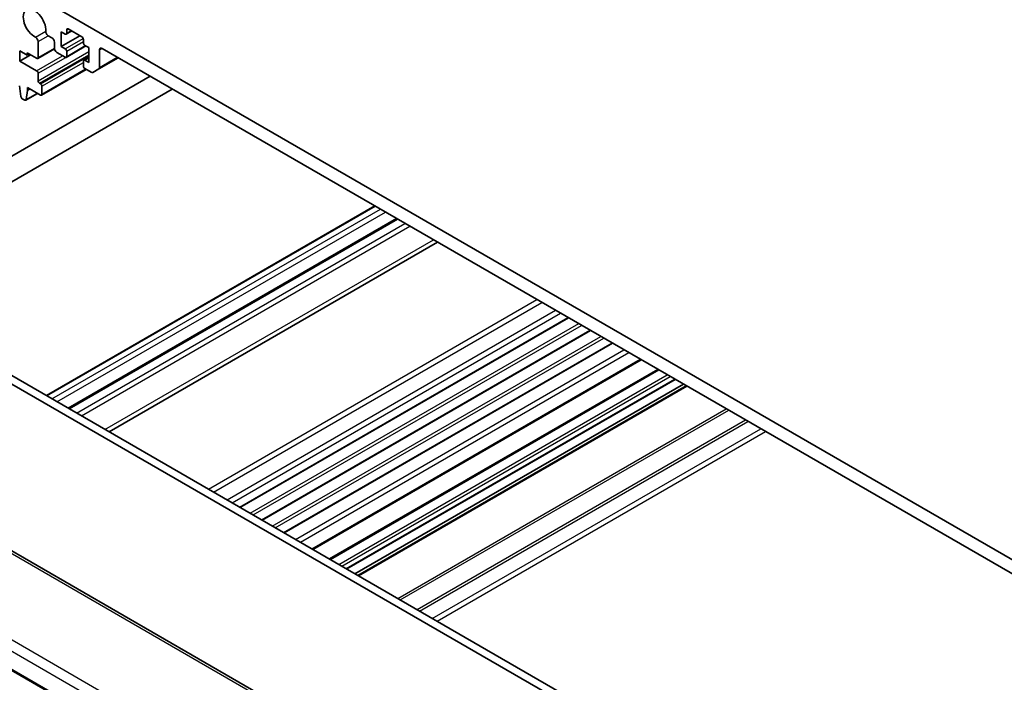
# Model space of a CAD drawing. Units: millimetres. Extents: x 0 to 7469, y 0 to 1405.
# Drawn here: x 652 to 794, y 324 to 419 of the extents above; entities that cross this region are included whole.
import ezdxf

# ---------------------------------------------------------------- set-up
doc = ezdxf.new("R2010")
doc.units = ezdxf.units.MM
doc.layers.add('Visible (ISO)', color=7, linetype='Continuous', lineweight=35)
doc.layers.add('Visible Narrow (ISO)', color=7, linetype='Continuous', lineweight=25)

msp = doc.modelspace()

# ---------------------------------------------------------------- linework, layer by layer
at = {"layer": 'Visible (ISO)'}
for p, q in [((657.8645, 420.2999), (804.2356, 335.7925)), ((657.8292, 417.2993), (657.8292, 415.1764)), ((658.3949, 416.9727), (657.8292, 417.2993)), ((658.5449, 416.9578), (659.3313, 417.4118)), ((658.607, 417.585), (658.607, 417.0951)), ((660.799, 416.5644), (658.8191, 417.7075)), ((654.4917, 415.8863), (654.4934, 413.5914)), ((656.4856, 416.4174), (655.9486, 416.7274)), ((656.8392, 414.9314), (656.8392, 415.805)), ((657.8292, 415.1764), (660.5162, 416.7277)), ((661.0111, 415.7071), (661.0111, 416.197)), ((651.8541, 414.5436), (651.8541, 413.0739)), ((652.9148, 413.9312), (651.8541, 414.5436)), ((654.4312, 413.454), (656.846, 414.8482)), ((657.8292, 415.1764), (658.3949, 414.8498)), ((658.5449, 413.6102), (661.3819, 415.2481)), ((658.607, 414.4823), (658.607, 413.7475)), ((661.789, 415.0131), (661.2233, 415.3397)), ((661.789, 412.8902), (661.789, 415.0131)), ((663.3446, 414.6865), (663.3446, 412.1611)), ((798.402, 337.1193), (663.6982, 414.8906)), ((651.8541, 413.0739), (653.4098, 413.972)), ((651.8541, 413.0739), (654.2796, 411.6736)), ((652.9148, 414.2578), (652.9148, 413.9312)), ((654.2812, 413.4689), (652.9148, 414.2578)), ((652.9148, 413.9312), (653.1976, 414.0945)), ((658.3949, 413.625), (657.1928, 414.319)), ((661.0111, 412.3595), (661.0111, 413.0943)), ((661.0733, 413.2316), (661.789, 413.6448)), ((661.2233, 413.2168), (661.789, 412.8902)), ((663.241, 411.9322), (666.0316, 413.5434)), ((654.974, 408.1601), (661.4172, 411.8801)), ((662.1375, 411.4642), (661.2233, 411.992)), ((663.241, 411.9322), (662.3875, 411.4394)), ((670.6188, 410.895), (630.0177, 387.4539)), ((654.4917, 411.3061), (654.4917, 410.2447)), ((673.8188, 409.0474), (631.6177, 384.6826)), ((652.0038, 407.9705), (651.8188, 409.5017)), ((652.9501, 408.8485), (652.7651, 407.531)), ((652.9501, 409.2568), (652.9501, 408.8485)), ((654.824, 408.1749), (652.9501, 409.2568)), ((652.9501, 408.8485), (653.3037, 409.0526)), ((654.7038, 409.8773), (654.824, 409.8079)), ((655.0361, 409.4405), (655.0361, 408.2974)), ((652.5553, 407.4435), (652.2136, 407.6408)), ((652.7053, 407.4286), (654.4109, 408.4134)), ((655.6768, 364.8573), (703.0176, 392.1895)), ((658.8141, 363.046), (706.1549, 390.3782)), ((664.7082, 359.643), (712.049, 386.9752)), ((624.2416, 381.7817), (769.446, 297.9479)), ((625.3023, 382.394), (770.5066, 298.5602)), ((683.585, 348.7445), (730.9258, 376.0767)), ((686.767, 346.9073), (734.1078, 374.2396)), ((689.949, 345.0702), (737.2898, 372.4025)), ((694.066, 342.6933), (741.4068, 370.0255)), ((696.4675, 341.3067), (743.8083, 368.639)), ((698.9646, 339.8651), (746.3054, 367.1973)), ((700.1495, 339.1809), (747.4903, 366.5132)), ((700.5566, 338.9459), (747.8974, 366.2781)), ((746.5167, 287.139), (611.2245, 365.2499)), ((598.175, 355.553), (735.7393, 276.1302))]:
    msp.add_line(p, q, dxfattribs=at)
for centre, major_axis, start_param, end_param in [((653.9754, 418.4628), (-1.15, 1.9919), 3.84472578, 8.72164483), ((655.9486, 417.1357), (-0.25, 0.433), 0.70313313, 2.35619449), ((658.8191, 417.4626), (-0.15, 0.2598), 5.49778714, 7.06858347), ((654.1381, 416.0904), (0.25, -0.433), 0.78539816, 2.43845953), ((656.4856, 416.0091), (-0.25, 0.433), 3.92702359, 5.49778714), ((658.3949, 417.2176), (0.15, -0.2598), 5.49778714, 7.06858347), ((660.799, 416.3195), (-0.15, 0.2598), 3.92699082, 5.49778714), ((657.1928, 414.7273), (-0.25, 0.433), 0.78541239, 2.35619449), ((658.3949, 414.6048), (0.15, -0.2598), 0.78539816, 2.35619449), ((661.2233, 415.5846), (-0.15, 0.2598), 0.78539816, 2.35619449), ((663.6982, 414.4823), (-0.25, 0.433), 5.49778714, 7.06858345), ((654.2812, 413.7138), (0.15, -0.2598), 5.49778714, 7.06858347), ((658.3949, 413.87), (0.15, -0.2598), 5.49778714, 7.06858347), ((661.2233, 412.9718), (-0.15, 0.2598), 5.49778714, 7.06858347), ((654.2796, 411.4286), (0.15, -0.2598), 0.78539816, 2.35619449), ((661.2233, 412.237), (-0.15, 0.2598), 0.78539816, 2.35619447), ((662.991, 412.3653), (0.25, -0.433), 0, 0.78539815), ((654.7038, 410.1222), (0.15, -0.2598), 3.92699082, 5.49778714), ((662.1375, 411.8725), (0.25, -0.433), 5.49778713, 6.28318529), ((654.824, 409.563), (0.15, -0.2598), 0.78539816, 2.35619449), ((652.2136, 407.8857), (-0.15, 0.2598), 0.93428811, 2.35619449), ((652.5553, 407.6884), (0.15, -0.2598), 5.49778714, 6.91969352), ((654.824, 408.4199), (0.15, -0.2598), 5.49778714, 7.06858347)]:
    msp.add_ellipse(centre, major_axis=major_axis, ratio=0.57735027, start_param=start_param, end_param=end_param, dxfattribs=at)
at = {"layer": 'Visible Narrow (ISO)'}
for p, q in [((654.1091, 416.514), (655.5963, 417.3727)), ((658.607, 417.585), (658.8191, 417.7075)), ((658.607, 417.0951), (659.2434, 417.4626)), ((654.4917, 415.8863), (655.9486, 416.7274)), ((658.3949, 414.8498), (660.9801, 416.3424)), ((658.607, 414.4823), (661.0111, 415.8704)), ((654.4917, 410.2447), (661.789, 414.4578)), ((654.4934, 413.5914), (656.8392, 414.9457)), ((658.607, 413.7475), (661.294, 415.2988)), ((663.3446, 414.6865), (663.6982, 414.8906)), ((654.2796, 411.6736), (658.0272, 413.8373)), ((654.4917, 411.3061), (658.4626, 413.5987)), ((654.7038, 409.8773), (661.789, 413.9679)), ((654.824, 409.8079), (661.789, 413.8291)), ((661.2233, 413.2168), (661.789, 413.5434)), ((663.3446, 412.1611), (665.8852, 413.6279)), ((655.0361, 409.4405), (661.0111, 412.8902)), ((655.0361, 408.2974), (661.3293, 411.9308)), ((652.7651, 407.531), (654.3522, 408.4473)), ((655.7647, 364.8065), (703.1055, 392.1388)), ((656.4857, 364.3903), (703.8265, 391.7225)), ((657.1928, 363.982), (704.5336, 391.3143)), ((658.9605, 362.9614), (706.3013, 390.2936)), ((660.0212, 362.349), (707.362, 389.6813)), ((660.7283, 361.9408), (708.0691, 389.273)), ((664.1224, 359.9812), (711.4632, 387.3134)), ((679.0424, 351.3672), (726.3832, 378.6994)), ((679.7495, 350.9589), (727.0903, 378.2911)), ((681.7294, 349.8158), (729.0702, 377.148)), ((682.4365, 349.4076), (729.7773, 376.7398)), ((683.4971, 348.7952), (730.8379, 376.1274)), ((685.0528, 347.897), (732.3936, 375.2293)), ((685.477, 347.6521), (732.8178, 374.9843)), ((686.6791, 346.9581), (734.0199, 374.2903)), ((688.2348, 346.0599), (735.5756, 373.3922)), ((688.659, 345.815), (735.9998, 373.1472)), ((689.8611, 345.121), (737.2019, 372.4532)), ((691.5808, 344.1281), (738.9216, 371.4603)), ((692.2882, 343.7197), (739.629, 371.0519)), ((693.9199, 342.7776), (741.2607, 370.1099)), ((696.614, 341.2222), (743.9548, 368.5544)), ((697.8161, 340.5282), (745.1569, 367.8604)), ((698.2403, 340.2832), (745.5811, 367.6154)), ((698.8767, 339.9158), (746.2175, 367.248)), ((700.6445, 338.8952), (747.9853, 366.2274)), ((610.6875, 365.1779), (745.9797, 287.0669)), ((706.3317, 335.6117), (753.6725, 362.9439)), ((706.6852, 335.4076), (754.026, 362.7398)), ((709.0994, 334.0137), (756.4402, 361.3459)), ((709.453, 333.8096), (756.7938, 361.1418)), ((711.2864, 332.751), (758.6272, 360.0833)), ((711.9935, 332.3428), (759.3343, 359.675)), ((599.1817, 357.772), (735.4512, 279.0967)), ((736.1426, 280.2867), (600.0185, 358.878)), ((735.7066, 276.3182), (598.1157, 355.7563))]:
    msp.add_line(p, q, dxfattribs=at)

doc.saveas('drawing.dxf')
